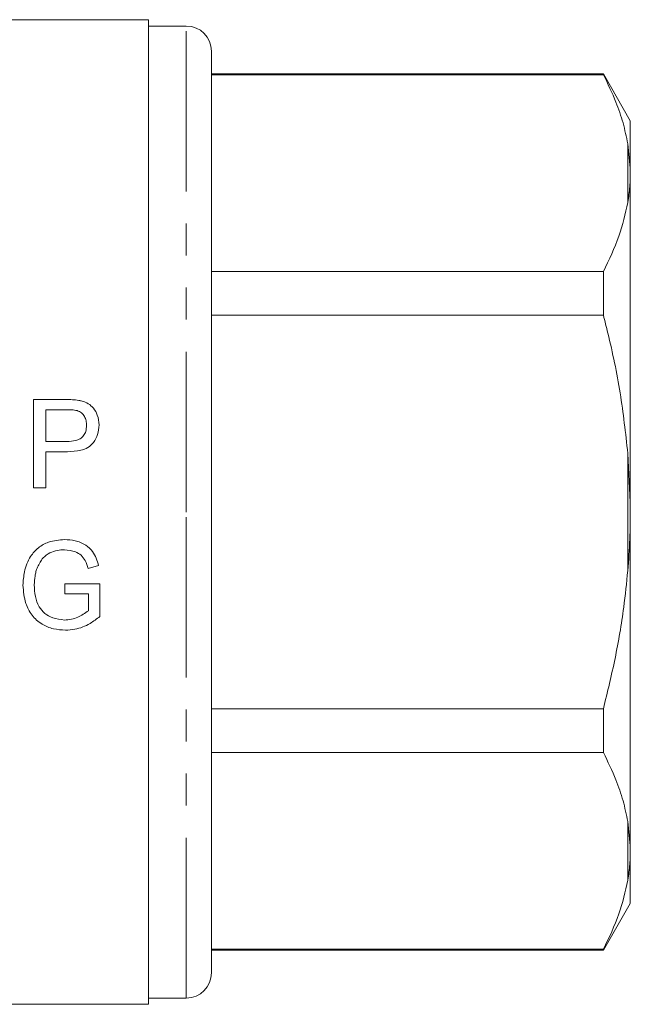
# Model space of a CAD drawing. Units: millimetres. Extents: x 168 to 238, y 91 to 258.
# Drawn here: x 213 to 238, y 182 to 221 of the extents above; entities that cross this region are included whole.
import ezdxf

# ---------------------------------------------------------------- set-up
doc = ezdxf.new("R2010")
doc.units = ezdxf.units.MM
doc.linetypes.add('PHANTOM', pattern=[12.7, 6.35, -1.27, 1.27, -1.27, 1.27, -1.27])

msp = doc.modelspace()

# ---------------------------------------------------------------- linework, layer by layer
at = {"color": 7, "linetype": 'Continuous', "lineweight": 15}
for p, q in [((218.509, 220.845), (212.909, 220.845)), ((218.509, 220.845), (218.509, 181.845)), ((220.009, 220.595), (218.509, 220.595)), ((221.009, 201.345), (221.009, 219.595)), ((236.541, 218.695), (221.009, 218.695)), ((236.541, 218.667), (221.009, 218.667)), ((237.609, 216.845), (236.541, 218.695)), ((236.541, 218.695), (236.541, 218.667)), ((237.609, 214.962), (237.609, 216.845)), ((237.609, 214.962), (237.509, 215.931)), ((237.609, 214.567), (237.609, 214.962)), ((237.609, 201.74), (237.609, 214.567)), ((221.009, 210.871), (236.541, 210.871)), ((236.541, 210.871), (236.541, 209.141)), ((236.541, 209.141), (221.009, 209.141)), ((215.236, 205.799), (213.95, 205.799)), ((213.95, 205.799), (213.95, 202.299)), ((214.443, 204.139), (214.443, 205.395)), ((214.443, 205.395), (215.279, 205.395)), ((215.287, 204.139), (214.443, 204.139)), ((214.443, 203.735), (215.301, 203.735)), ((214.443, 202.299), (214.443, 203.735)), ((237.609, 201.74), (237.509, 203.669)), ((213.95, 202.299), (214.443, 202.299)), ((237.609, 200.951), (237.609, 201.74)), ((221.009, 183.095), (221.009, 201.345)), ((237.609, 188.124), (237.609, 200.951)), ((216.123, 199.108), (216.536, 199.222)), ((216.588, 198.503), (215.197, 198.503)), ((215.197, 198.503), (215.197, 198.099)), ((216.588, 197.208), (216.588, 198.503)), ((215.197, 198.099), (216.139, 198.099)), ((216.139, 198.099), (216.139, 197.436)), ((221.009, 193.55), (236.541, 193.55)), ((236.541, 193.55), (236.541, 191.82)), ((236.541, 191.82), (221.009, 191.82)), ((237.609, 188.124), (237.509, 189.084)), ((237.609, 187.729), (237.609, 188.124)), ((237.609, 185.845), (237.609, 187.729)), ((236.541, 183.995), (237.609, 185.845)), ((221.009, 184.024), (236.541, 184.024)), ((221.009, 183.995), (236.541, 183.995)), ((236.541, 184.024), (236.541, 183.995)), ((195.809, 181.845), (218.509, 181.845)), ((218.509, 182.095), (220.009, 182.095))]:
    msp.add_line(p, q, dxfattribs=at)
at = {"color": 8, "linetype": 'PHANTOM', "lineweight": 0}
for p, q in [((220.009, 201.345), (220.009, 220.595)), ((237.509, 213.607), (237.509, 215.931)), ((237.509, 199.022), (237.509, 203.669)), ((220.009, 182.095), (220.009, 201.345)), ((237.509, 186.76), (237.509, 189.084))]:
    msp.add_line(p, q, dxfattribs=at)
at = {"color": 7, "linetype": 'Continuous', "lineweight": 15}
for centre, start, end in [((220.009, 219.595), 0, 90), ((220.009, 183.095), 270, 0)]:
    msp.add_arc(centre, 1, start, end, dxfattribs=at)
for points, knots in [([(237.509, 215.931), (237.452, 216.206), (237.338, 216.759), (237.023, 217.673), (236.717, 218.305), (236.541, 218.667)], [0, 0, 0, 0, 0.2989188, 0.5987573, 1, 1, 1, 1]), ([(237.509, 213.607), (237.541, 213.815), (237.59, 214.135), (237.604, 214.455), (237.609, 214.567)], [0, 0, 0, 0, 0.650139, 1, 1, 1, 1]), ([(236.541, 210.871), (236.766, 211.335), (237.204, 212.237), (237.41, 213.16), (237.509, 213.607)], [0, 0, 0, 0, 0.514856, 1, 1, 1, 1]), ([(237.509, 203.669), (237.421, 204.468), (237.243, 206.07), (236.859, 207.887), (236.601, 208.906), (236.541, 209.141)], [0, 0, 0, 0, 0.433155, 0.868907, 1, 1, 1, 1]), ([(215.754, 205.766), (215.711, 205.772), (215.626, 205.786), (215.452, 205.796), (215.322, 205.798), (215.236, 205.799)], [0, 0, 0, 0, 0.250279, 0.500592, 1, 1, 1, 1]), ([(216.552, 204.793), (216.54, 204.926), (216.517, 205.166), (216.351, 205.459), (216.134, 205.648), (215.926, 205.732), (215.797, 205.758), (215.754, 205.766)], [0, 0, 0, 0, 0.291028, 0.523283, 0.715633, 0.907335, 1, 1, 1, 1]), ([(215.279, 205.395), (215.313, 205.395), (215.38, 205.394), (215.515, 205.391), (215.616, 205.375), (215.682, 205.364)], [0, 0, 0, 0, 0.250313, 0.50064, 1, 1, 1, 1]), ([(215.682, 205.364), (215.745, 205.337), (215.863, 205.285), (215.979, 205.132), (216.049, 204.963), (216.055, 204.84), (216.059, 204.779)], [0, 0, 0, 0, 0.2694474, 0.5052713, 0.7533004, 1, 1, 1, 1]), ([(216.059, 204.779), (216.053, 204.697), (216.044, 204.554), (215.951, 204.367), (215.809, 204.234), (215.578, 204.151), (215.399, 204.143), (215.287, 204.139)], [0, 0, 0, 0, 0.214297, 0.374537, 0.53584, 0.711741, 1, 1, 1, 1]), ([(215.301, 203.735), (215.478, 203.742), (215.756, 203.755), (216.119, 203.883), (216.356, 204.105), (216.523, 204.419), (216.542, 204.664), (216.552, 204.793)], [0, 0, 0, 0, 0.282674, 0.44224, 0.604116, 0.792879, 1, 1, 1, 1]), ([(237.509, 199.022), (237.541, 199.44), (237.59, 200.082), (237.604, 200.726), (237.609, 200.951)], [0, 0, 0, 0, 0.650139, 1, 1, 1, 1]), ([(215.187, 200.253), (214.972, 200.235), (214.602, 200.204), (214.13, 199.949), (213.782, 199.545), (213.574, 199.018), (213.548, 198.622), (213.536, 198.442)], [0, 0, 0, 0, 0.231377, 0.398623, 0.566548, 0.80204, 1, 1, 1, 1]), ([(216.536, 199.222), (216.507, 199.321), (216.45, 199.517), (216.296, 199.81), (216.012, 200.069), (215.618, 200.228), (215.326, 200.245), (215.187, 200.253)], [0, 0, 0, 0, 0.166604, 0.331981, 0.528957, 0.775526, 1, 1, 1, 1]), ([(214.11, 199.158), (214.176, 199.29), (214.291, 199.52), (214.594, 199.737), (214.889, 199.838), (215.088, 199.846), (215.178, 199.849)], [0, 0, 0, 0, 0.320886, 0.561868, 0.801671, 1, 1, 1, 1]), ([(215.178, 199.849), (215.329, 199.834), (215.567, 199.81), (215.851, 199.641), (216.029, 199.409), (216.089, 199.217), (216.123, 199.108)], [0, 0, 0, 0, 0.342381, 0.540163, 0.739636, 1, 1, 1, 1]), ([(213.985, 198.46), (213.99, 198.577), (213.999, 198.754), (214.049, 198.987), (214.089, 199.101), (214.11, 199.158)], [0, 0, 0, 0, 0.492502, 0.74497, 1, 1, 1, 1]), ([(236.541, 193.55), (236.703, 194.214), (237.027, 195.543), (237.342, 197.373), (237.46, 198.538), (237.509, 199.022)], [0, 0, 0, 0, 0.368383, 0.737986, 1, 1, 1, 1]), ([(213.536, 198.442), (213.557, 198.199), (213.592, 197.779), (213.871, 197.239), (214.265, 196.893), (214.736, 196.696), (215.06, 196.674), (215.222, 196.664)], [0, 0, 0, 0, 0.264418, 0.457064, 0.651033, 0.825954, 1, 1, 1, 1]), ([(215.185, 197.067), (215.025, 197.085), (214.746, 197.115), (214.393, 197.311), (214.148, 197.607), (214.006, 198.005), (213.992, 198.304), (213.985, 198.46)], [0, 0, 0, 0, 0.228348, 0.397392, 0.567245, 0.775036, 1, 1, 1, 1]), ([(216.139, 197.436), (216, 197.339), (215.79, 197.192), (215.455, 197.084), (215.276, 197.073), (215.185, 197.067)], [0, 0, 0, 0, 0.486499, 0.738171, 1, 1, 1, 1]), ([(215.222, 196.664), (215.348, 196.671), (215.688, 196.693), (216.165, 196.885), (216.461, 197.111), (216.588, 197.208)], [0, 0, 0, 0, 0.250905, 0.678928, 1, 1, 1, 1]), ([(237.509, 189.084), (237.452, 189.36), (237.338, 189.912), (237.023, 190.826), (236.717, 191.458), (236.541, 191.82)], [0, 0, 0, 0, 0.298919, 0.598757, 1, 1, 1, 1]), ([(237.509, 186.76), (237.541, 186.97), (237.59, 187.293), (237.604, 187.616), (237.609, 187.729)], [0, 0, 0, 0, 0.6501391, 1, 1, 1, 1]), ([(236.541, 184.024), (236.766, 184.489), (237.204, 185.391), (237.41, 186.313), (237.509, 186.76)], [0, 0, 0, 0, 0.514856, 1, 1, 1, 1])]:
    msp.add_open_spline(points, degree=3, knots=knots, dxfattribs=at)

doc.saveas('drawing.dxf')
